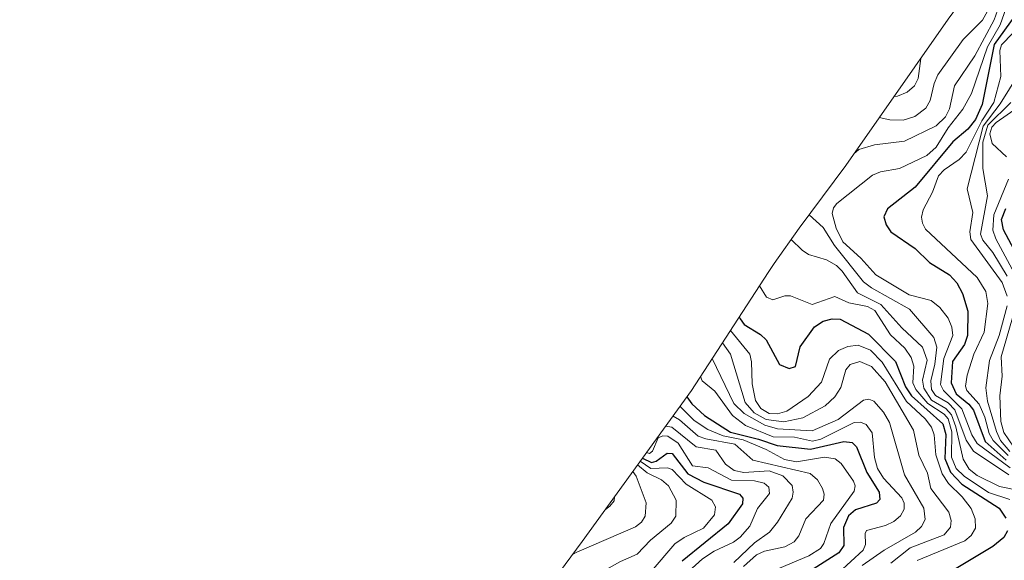
# Model space of a CAD drawing. Units: metres. Extents: x 597633 to 599745, y 4791600 to 4793789.
# Drawn here: x 598414 to 598641, y 4793159 to 4793284 of the extents above; entities that cross this region are included whole.
import ezdxf

# ---------------------------------------------------------------- set-up
doc = ezdxf.new("R2010")
doc.units = ezdxf.units.M
doc.header["$MEASUREMENT"] = 0
for name, color, linetype, lineweight in [('Curva de nivel maestra', 30, 'Continuous', 30), ('Curva de nivel normal', 30, 'Continuous', 0), ('Pastizal CxS', 92, 'Continuous', 0)]:
    doc.layers.add(name, color=color, linetype=linetype, lineweight=lineweight)

# ---------------------------------------------------------------- blocks, each defined once
blk = doc.blocks.new('*U12')
at = {"layer": 'Pastizal CxS', "color": 92, "linetype": 'Continuous', "lineweight": 0}
blk.add_polyline3d([(598413.7777, 4792984.6745, 674.523), (598437.4077, 4793017.0645, 630.6089), (598437.8117, 4793017.6161, 630.1327), (598447.7953, 4793031.2029, 622.5687), (598463.2874, 4793052.3037, 630.7879), (598478.1767, 4793073.3195, 654.1954), (598480.2208, 4793076.1521, 653.3299), (598499.7763, 4793102.7565, 647.1278), (598515.351, 4793124.9783, 642.2818), (598518.2625, 4793129.0245, 640.4229), (598543.7241, 4793163.4921, 630.8088), (598569.0017, 4793198.3761, 725.5069), (598586.7325, 4793225.6263, 727.0728), (598588.0761, 4793227.6639, 726.9498), (598593.8741, 4793235.8857, 722.3175), (598604.6329, 4793250.3555, 712.0741), (598628.3208, 4793284.0905, 703.7028), (598631.5257, 4793288.5247, 701.8596), (598654.7805, 4793319.7887, 705.5953), (598667.3079, 4793337.3161, 728.3459), (598669.1675, 4793339.8747, 737.147), (598693.9793, 4793373.4541, 803.4327), (598750.1959, 4793451.7967, 766.37)], dxfattribs=at)

msp = doc.modelspace()

# ---------------------------------------------------------------- linework, layer by layer
at = {"layer": 'Curva de nivel maestra', "color": 30, "linetype": 'Continuous', "lineweight": 30, "flags": 128}
for points, elevation in [([(598643.72, 4793284.8601), (598638.92, 4793278.2801), (598636.14, 4793264.3801), (598634.6, 4793260.9201), (598632.86, 4793258.6901), (598629.38, 4793255.7601), (598620.65, 4793245.3001), (598614.25, 4793240.3301), (598613.45, 4793238.5101), (598613.96, 4793236.5901), (598615.04, 4793235.0501), (598620.69, 4793231.1901), (598624.01, 4793227.9601), (598628.58, 4793225.0901), (598630.27, 4793223.2001), (598631.59, 4793220.7401), (598632.87, 4793216.7101), (598632.75, 4793211.0401), (598632.07, 4793209.0201), (598629.31, 4793205.0701), (598628.97, 4793200.1601), (598630.15, 4793197.6201), (598633.09, 4793195.2401), (598634.16, 4793193.8501), (598636.84, 4793186.5901), (598641.72, 4793182.2801)], 725), ([(598644.77, 4793228.5101), (598641.09, 4793235.4901), (598640.62, 4793237.8901), (598641.59, 4793240.4301)], 750), ([(598580.04, 4793215.3601), (598580.2, 4793214.8901), (598581.17, 4793213.6001), (598584.93, 4793211.3101), (598586.21, 4793210.0901), (598589.35, 4793204.3801), (598591.56, 4793203.4301), (598593.06, 4793203.9101), (598594.1, 4793208.4501), (598597.43, 4793213.0601), (598599.4, 4793214.4101), (598601.46, 4793214.9101), (598603.35, 4793214.8101), (598609.86, 4793211.3601), (598616.13, 4793205.0401), (598618.47, 4793199.2601), (598619.83, 4793197.1401), (598627.08, 4793190.7201), (598627.74, 4793188.2201), (598627.54, 4793182.6801), (598628.86, 4793179.4901), (598631.48, 4793176.7801), (598640.09, 4793171.2001), (598641.58, 4793168.9001)], 700), ([(598567.94, 4793196.9201), (598569.1, 4793195.3001), (598572.03, 4793192.5801), (598577.97, 4793188.7201), (598584.51, 4793187.1701), (598588.81, 4793185.6901), (598596.45, 4793184.8701), (598604.21, 4793186.6201), (598606.12, 4793186.4001), (598607.09, 4793185.3701), (598609.47, 4793179.4401), (598612.32, 4793174.8701), (598612.5, 4793173.2001), (598611.75, 4793172.3401), (598606.87, 4793170.7901), (598605.23, 4793169.4501), (598604.09, 4793166.7501), (598604.22, 4793162.5901), (598603.05, 4793160.8701), (598587.98, 4793151.3801)], 675), ([(598557.69, 4793182.7701), (598559.73, 4793181.7801), (598560.85, 4793182.0301), (598563.34, 4793183.9001), (598564.54, 4793183.8601), (598568.14, 4793179.1001), (598571.88, 4793177.2401), (598580.07, 4793174.4601), (598580.88, 4793173.4901), (598580.8, 4793172.2301), (598577.5, 4793167.6201), (598566.87, 4793158.9701)], 650), ([(598641.99, 4793165.9501), (598641.13, 4793164.4001), (598638.64, 4793162.3601), (598628.25, 4793156.1501)], 700)]:
    msp.add_lwpolyline(points, dxfattribs=dict(at, elevation=elevation))
at = {"layer": 'Curva de nivel normal', "color": 30, "linetype": 'Continuous', "lineweight": 0, "flags": 128}
for points, elevation in [([(598662.65, 4793330.8), (598665.78, 4793324.1), (598666.07, 4793320.87), (598665.22, 4793317.37), (598662.53, 4793313.41), (598654.61, 4793306.6), (598652.7, 4793306.2), (598647.14, 4793307.01), (598646.04, 4793306.66), (598645.26, 4793305.92), (598643.96, 4793299.56), (598641.99, 4793295.35), (598640.86, 4793289.4), (598638.92, 4793283.99), (598634.45, 4793275.62), (598629.76, 4793268.74), (598628.59, 4793263.43), (598627.67, 4793261.55), (598625.51, 4793259.52), (598618.19, 4793255.91), (598611.29, 4793255.13), (598607.69, 4793254.01), (598606.5, 4793253.02)], 715), ([(598612.37, 4793261.39), (598614.83, 4793260.85), (598617.87, 4793260.81), (598620.63, 4793261.65), (598623.15, 4793263.56), (598624.16, 4793265.3), (598625.07, 4793269.26), (598625.94, 4793271.29), (598631.77, 4793279.44), (598636.2, 4793283.92), (598638.61, 4793288.2), (598641.1, 4793299.38), (598641.16, 4793301.47)], 710), ([(598643.83, 4793292.86), (598640.33, 4793282.82), (598637.38, 4793277.72), (598633.7, 4793266.97), (598631.68, 4793263.31), (598628.29, 4793259), (598625.54, 4793254.54), (598623.34, 4793252.61), (598617.08, 4793249.65), (598612.69, 4793248.89), (598610.83, 4793248.06), (598602.58, 4793241.59), (598601.8, 4793240.52), (598601.48, 4793239.24), (598602.43, 4793235.86), (598603.95, 4793232.71), (598608.1, 4793228.95), (598611.56, 4793225.09), (598619.25, 4793220.45), (598624.38, 4793219.16), (598626.4, 4793217.54), (598628.26, 4793215.08), (598629.12, 4793213.03), (598629.34, 4793211.06), (598627.26, 4793205.78), (598626.54, 4793199.75), (598627.25, 4793198.41), (598631.49, 4793194.17), (598633.8, 4793188.16), (598634.96, 4793186.14), (598642.6, 4793180.5)], 720), ([(598645.78, 4793283.53), (598640.59, 4793278.21), (598640.25, 4793276.85), (598640.43, 4793270.87), (598638.84, 4793264.91), (598636.09, 4793260.66), (598632.45, 4793253.44), (598630.84, 4793251.73), (598627.34, 4793249.29), (598626.04, 4793247.93), (598624.68, 4793244.2), (598622.54, 4793240.1), (598622.11, 4793238.38), (598622.33, 4793237), (598623.08, 4793235.66), (598635.03, 4793224.5), (598637, 4793221.26), (598637.44, 4793218.48), (598636.59, 4793211.85), (598634.25, 4793206.8), (598632.67, 4793201.93), (598632.27, 4793199.41), (598632.61, 4793198.36), (598635.45, 4793195.19), (598636.78, 4793192.19), (598637.79, 4793188.46), (598638.72, 4793186.85), (598642.13, 4793183.37)], 730), ([(598621.95, 4793275.02), (598621.34, 4793270.39), (598620.54, 4793268.72), (598618.79, 4793267.24), (598616.56, 4793266.3), (598615.8, 4793266.26)], 705), ([(598644.62, 4793271.5), (598640.3, 4793264.56), (598636.41, 4793259.41), (598632.65, 4793244.91), (598633.98, 4793239.51), (598633.3, 4793235.05), (598633.56, 4793233.25), (598640.76, 4793223.33), (598641.93, 4793220.16)], 735), ([(598649.53, 4793267.35), (598639.36, 4793260.29), (598638.42, 4793259.16), (598637.9, 4793257.64), (598638.45, 4793255.38), (598641.81, 4793252.35)], 745), ([(598642.79, 4793264.86), (598637.47, 4793259.66), (598636.27, 4793255.73), (598636.28, 4793249.64), (598637.42, 4793243.33), (598635.74, 4793234.49), (598636.3, 4793233.1), (598638.6, 4793230.22), (598641.9, 4793224.81)], 740), ([(598642.22, 4793247.18), (598638.86, 4793238.92), (598638.61, 4793235.41), (598639.33, 4793233.38), (598643.08, 4793226.38)], 745), ([(598596.16, 4793238.97), (598599.38, 4793236), (598602.04, 4793231.85), (598608.73, 4793223.46), (598610.58, 4793222.05), (598619.39, 4793217.14), (598625.02, 4793210.63), (598625.64, 4793208.39), (598625.2, 4793204.42), (598624.26, 4793200.63), (598624.46, 4793198.63), (598625.37, 4793197.24), (598628.31, 4793195.5), (598629.85, 4793193.89), (598632.48, 4793186.92), (598634.18, 4793184.35), (598642.34, 4793178.94)], 715), ([(598592.01, 4793233.25), (598594.55, 4793230.77), (598596.03, 4793229.81), (598600.21, 4793228.57), (598602.47, 4793227.24), (598603.81, 4793225.92), (598607.34, 4793220.93), (598612.77, 4793218.25), (598617.6, 4793212.81), (598622.38, 4793208.35), (598623.48, 4793205.41), (598622.35, 4793200.79), (598622.67, 4793198.88), (598624.42, 4793196.18), (598627.79, 4793194.22), (598629.09, 4793192.74), (598630.1, 4793190.01), (598631.73, 4793182.5), (598633.12, 4793180.21), (598634.99, 4793178.79), (598640.12, 4793176.23), (598645.12, 4793175.25)], 710), ([(598584.72, 4793222.55), (598586.34, 4793219.96), (598587.75, 4793219.3), (598590.59, 4793220.23), (598591.9, 4793220.27), (598596.87, 4793218.2), (598602.13, 4793220.11), (598605.35, 4793218.63), (598609.68, 4793217.74), (598611.37, 4793216.83), (598614.94, 4793211.23), (598618.29, 4793208.15), (598619.77, 4793206.03), (598620.4, 4793203.97), (598620.17, 4793200.16), (598620.82, 4793198.61), (598623.62, 4793195.39), (598627.38, 4793192.89), (598628.26, 4793191.8), (598629.14, 4793188.83), (598629.03, 4793182.99), (598630.17, 4793180.38), (598631.99, 4793178.57), (598637.64, 4793174.86), (598642.55, 4793173.24)], 705), ([(598641.89, 4793217.96), (598640.07, 4793211.07), (598637.85, 4793205.29), (598636.97, 4793199.03), (598637.39, 4793195.92), (598639.46, 4793188.88), (598640.42, 4793186.86), (598642.58, 4793184.31)], 735), ([(598643.73, 4793216.98), (598640.55, 4793206.12), (598640.76, 4793201.72), (598640.23, 4793197.13), (598640.48, 4793191.24), (598641.13, 4793188.68), (598643.46, 4793185.28)], 740), ([(598578, 4793212.21), (598582.44, 4793206.77), (598582.84, 4793205.02), (598583.01, 4793199.89), (598583.77, 4793196.07), (598584.98, 4793194.19), (598586.92, 4793193.08), (598588.88, 4793193.01), (598591.02, 4793193.57), (598595.95, 4793196.99), (598599.04, 4793200.33), (598600.87, 4793205.64), (598602.95, 4793207.61), (598605.13, 4793208.5), (598607.47, 4793208.84), (598610.37, 4793207.68), (598613.03, 4793204.93), (598618.64, 4793195.83), (598622.97, 4793191.8), (598624.44, 4793189.93), (598625.09, 4793188.13), (598625.45, 4793183.51), (598626.93, 4793179.11), (598628.35, 4793176.87), (598631.52, 4793173.84), (598633.59, 4793171.1), (598634.52, 4793168.78), (598634.61, 4793166.6), (598633.63, 4793164.91), (598632.13, 4793163.66), (598621.14, 4793159.1)], 695), ([(598576.15, 4793209.37), (598578.01, 4793206.75), (598581.38, 4793195.61), (598583.45, 4793193.2), (598586.25, 4793191.7), (598590.32, 4793191.12), (598594.73, 4793192.1), (598599.88, 4793194.83), (598602.12, 4793196.92), (598603.51, 4793199.09), (598604.64, 4793203.13), (598605.63, 4793204.36), (598607.91, 4793205.08), (598610.57, 4793203.91), (598613.72, 4793200.35), (598620.26, 4793189.21), (598621.55, 4793183.44), (598623.52, 4793179.33), (598624.32, 4793175.78), (598628.48, 4793170.27), (598629.02, 4793168.39), (598628.86, 4793166.85), (598627.38, 4793165.08), (598619.52, 4793162.03), (598615.07, 4793158.53)], 690), ([(598573.78, 4793205.73), (598578.76, 4793195.34), (598581.13, 4793193.05), (598585.93, 4793190.4), (598588.84, 4793189.55), (598596.88, 4793189.1), (598602.87, 4793191.67), (598608.7, 4793196.12), (598609.95, 4793196.34), (598611.14, 4793195.92), (598613.35, 4793193.41), (598614.76, 4793191), (598618.19, 4793178.93), (598622.7, 4793171.21), (598622.99, 4793168.62), (598622.11, 4793166.96), (598620.77, 4793165.65), (598613.52, 4793161.5), (598608.44, 4793157.99)], 685), ([(598571.11, 4793201.62), (598571.47, 4793200.6), (598574.36, 4793198.22), (598578.46, 4793192.63), (598581.45, 4793190.32), (598587.9, 4793187.68), (598592.81, 4793187.59), (598596.97, 4793186.71), (598598.86, 4793187.13), (598606.6, 4793190.96), (598608.03, 4793191.05), (598609.37, 4793190.52), (598610.71, 4793188.59), (598611.24, 4793182.9), (598611.95, 4793180.35), (598613.39, 4793178.14), (598617.57, 4793173.61), (598618.1, 4793172.35), (598618.13, 4793170.99), (598617.26, 4793169.41), (598615.77, 4793168.11), (598613.85, 4793167.23), (598609.44, 4793166.07), (598609.13, 4793165.38), (598609.22, 4793162.84), (598608.63, 4793161.5), (598602.97, 4793156.27)], 680), ([(598589.32, 4793157.36), (598596.11, 4793160.2), (598598.81, 4793161.88), (598599.6, 4793163.03), (598601.15, 4793167.7), (598606.59, 4793175.16), (598606.8, 4793176.34), (598606.44, 4793177.47), (598603.54, 4793181.49), (598602.15, 4793182.61), (598599.7, 4793182.99), (598593.29, 4793181.9), (598590.45, 4793182.42), (598586.26, 4793184.72), (598580.9, 4793186.99), (598576.33, 4793187.88), (598572.74, 4793189.38), (598569.63, 4793191.45), (598566.35, 4793194.72)], 670), ([(598564.72, 4793192.47), (598566.19, 4793191.6), (598570.52, 4793187.84), (598572.29, 4793187.2), (598578.99, 4793185.99), (598583.15, 4793182.32), (598596.42, 4793179.24), (598598.11, 4793177.73), (598599.28, 4793175.75), (598599.65, 4793174.48), (598599.5, 4793173.04), (598595.38, 4793168.73), (598593.78, 4793164.8), (598592.69, 4793163.41), (598590.54, 4793162.25), (598585.87, 4793161.3), (598584.05, 4793160.47), (598581, 4793157.78)], 665), ([(598563.04, 4793190.16), (598564.43, 4793189.94), (598570.09, 4793185.35), (598574.62, 4793184.64), (598576.87, 4793181.34), (598578.87, 4793179.9), (598581.06, 4793179.45), (598586.96, 4793179.84), (598590.08, 4793178.68), (598592.23, 4793176.41), (598592.51, 4793174.91), (598592.22, 4793173.54), (598588.88, 4793167.99), (598586.99, 4793165.69), (598583.53, 4793163.17), (598578.74, 4793158.69)], 660), ([(598558.63, 4793184.07), (598559.31, 4793183.86), (598559.98, 4793184.4), (598561.29, 4793187.42), (598562.35, 4793187.94), (598563.53, 4793187.86), (598565.94, 4793186.19), (598569.22, 4793180.95), (598572.81, 4793180.54), (598578.22, 4793177.69), (598583.58, 4793177.5), (598585.77, 4793177.02), (598586.88, 4793176.05), (598587, 4793174.59), (598584.27, 4793171.17), (598582.49, 4793167.07), (598580.22, 4793164.55), (598578.69, 4793163.34), (598574.26, 4793161.3), (598571.57, 4793159.49), (598567.52, 4793155.92)], 655), ([(598557.17, 4793182.05), (598559.56, 4793180.39), (598563.42, 4793180.49), (598564.49, 4793180.1), (598567.8, 4793176.78), (598573.71, 4793173.09), (598574.51, 4793171.48), (598574.3, 4793169.7), (598571.75, 4793166.59), (598567.27, 4793164.41), (598565.16, 4793162.95), (598559.68, 4793156.57), (598553.68, 4793153.1), (598545.85, 4793147.7), (598540.66, 4793145.11), (598538.66, 4793143.71), (598532.06, 4793135.77), (598530.03, 4793129.91), (598528.51, 4793128.01), (598526.19, 4793127.22), (598521.13, 4793128), (598518.68, 4793127.58), (598516.27, 4793126.25)], 645), ([(598556.55, 4793181.2), (598558.76, 4793179.38), (598562.07, 4793177.74), (598563.69, 4793176.37), (598565.42, 4793173.03), (598565.38, 4793169.36), (598564.26, 4793167.74), (598559.55, 4793163.83), (598556.44, 4793160.57), (598552.56, 4793158.93), (598538.79, 4793151.2), (598536, 4793150.26), (598533.64, 4793149.85)], 640), ([(598555.46, 4793179.69), (598556.23, 4793178.63), (598558.55, 4793172.44), (598558.32, 4793169.33), (598557.45, 4793168.01), (598556.06, 4793166.93), (598542.48, 4793161.02), (598541.53, 4793160.53)], 635), ([(598551.18, 4793173.79), (598551.11, 4793172.93), (598550.15, 4793171.69), (598549.11, 4793170.93)], 630)]:
    msp.add_lwpolyline(points, dxfattribs=dict(at, elevation=elevation))
at = {"layer": 'Pastizal CxS', "color": 92, "linetype": 'Continuous', "lineweight": 0}
msp.add_polyline3d([(598750.1959, 4793451.7967, 766.37), (598693.9793, 4793373.4541, 803.4327), (598669.1675, 4793339.8747, 737.147), (598667.3079, 4793337.3161, 728.3459), (598654.7805, 4793319.7887, 705.5953), (598631.5257, 4793288.5247, 701.8596), (598628.3208, 4793284.0905, 703.7028), (598604.6329, 4793250.3555, 712.0741), (598593.8741, 4793235.8857, 722.3175), (598588.0761, 4793227.6639, 726.9498), (598586.7325, 4793225.6263, 727.0728), (598569.0017, 4793198.3761, 725.5069), (598543.7241, 4793163.4921, 630.8088), (598518.2625, 4793129.0245, 640.4229), (598515.351, 4793124.9783, 642.2818), (598499.7763, 4793102.7565, 647.1278), (598480.2208, 4793076.1521, 653.3299), (598478.1767, 4793073.3195, 654.1954), (598463.2874, 4793052.3037, 630.7879), (598447.7953, 4793031.2029, 622.5687), (598437.8117, 4793017.6161, 630.1327), (598437.4077, 4793017.0645, 630.6089), (598413.7777, 4792984.6745, 674.523)], dxfattribs=at)

# ---------------------------------------------------------------- block references
msp.add_blockref('*U12', (0, 0), dxfattribs=at)

doc.saveas('drawing.dxf')
